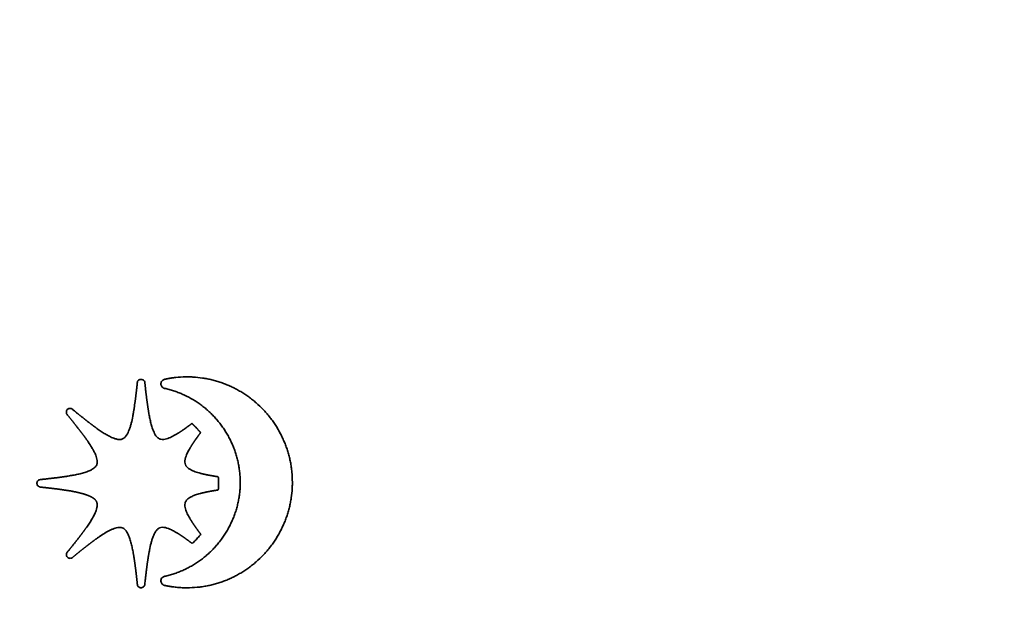
# Paper-space layout 'Blatt2' of a CAD drawing. Units: millimetres. Extents: x 0 to 4200, y 0 to 2970.
# Drawn here: x 1188 to 1211, y 1393 to 1407 of the extents above; entities that cross this region are included whole.
import ezdxf

# ---------------------------------------------------------------- set-up
doc = ezdxf.new("R2010")
doc.units = ezdxf.units.MM

psp = doc.layouts.new('Blatt2')

# ---------------------------------------------------------------- linework, layer by layer
at = {"color": 7, "linetype": 'Continuous', "lineweight": 35, "ltscale": 100}
for radius in [59.643, 58.911, 55.614]:
    psp.add_circle((1229.797, 1414.086), radius, dxfattribs=at)
for radius, start, end in [(55.543, 272.9486, 267.0514), (54.714, 273.7426, 266.2574)]:
    psp.add_arc((1229.797, 1414.086), radius, start, end, dxfattribs=at)
at = {"color": 7, "linetype": 'Continuous', "lineweight": 35, "ltscale": 10}
for points, knots in [([(1190.158, 1396.58), (1190.167, 1396.585), (1190.197, 1396.599), (1190.254, 1396.657), (1190.293, 1396.732), (1190.325, 1396.813), (1190.346, 1396.878), (1190.375, 1396.984), (1190.395, 1397.078), (1190.409, 1397.152), (1190.414, 1397.179), (1190.417, 1397.196), (1190.419, 1397.209), (1190.421, 1397.219), (1190.423, 1397.233), (1190.425, 1397.246), (1190.428, 1397.26), (1190.431, 1397.28), (1190.442, 1397.351), (1190.453, 1397.426), (1190.462, 1397.494), (1190.464, 1397.511), (1190.466, 1397.528), (1190.468, 1397.541), (1190.47, 1397.558), (1190.472, 1397.575), (1190.474, 1397.592), (1190.476, 1397.609), (1190.478, 1397.623), (1190.48, 1397.64), (1190.482, 1397.657), (1190.484, 1397.674), (1190.486, 1397.691), (1190.488, 1397.708), (1190.49, 1397.725), (1190.492, 1397.742), (1190.494, 1397.759), (1190.496, 1397.779), (1190.498, 1397.796), (1190.5, 1397.813), (1190.501, 1397.83), (1190.504, 1397.851), (1190.506, 1397.871), (1190.508, 1397.888), (1190.51, 1397.907), (1190.511, 1397.92), (1190.512, 1397.929)], [0, 0, 0, 0, 0.020117, 0.070788, 0.167083, 0.195896, 0.253541, 0.311168, 0.426446, 0.455252, 0.469655, 0.484057, 0.491259, 0.49846, 0.505662, 0.520064, 0.527266, 0.534467, 0.563273, 0.678502, 0.692905, 0.707308, 0.714509, 0.728912, 0.736113, 0.750516, 0.764919, 0.77212, 0.786523, 0.793724, 0.808127, 0.82253, 0.829731, 0.844134, 0.858537, 0.865738, 0.880141, 0.894544, 0.908947, 0.916148, 0.930551, 0.944954, 0.959357, 0.973759, 0.980961, 1, 1, 1, 1]), ([(1190.512, 1397.929), (1190.514, 1397.937), (1190.517, 1397.954), (1190.532, 1397.973), (1190.555, 1397.989), (1190.585, 1397.998), (1190.622, 1397.997), (1190.653, 1397.986), (1190.676, 1397.967), (1190.687, 1397.947), (1190.689, 1397.934), (1190.69, 1397.929)], [0, 0, 0, 0, 0.101897, 0.20405, 0.298814, 0.436887, 0.577108, 0.735318, 0.836289, 0.937686, 1, 1, 1, 1]), ([(1190.69, 1397.929), (1190.691, 1397.919), (1190.692, 1397.905), (1190.695, 1397.881), (1190.697, 1397.862), (1190.699, 1397.843), (1190.701, 1397.829), (1190.703, 1397.81), (1190.705, 1397.791), (1190.707, 1397.772), (1190.708, 1397.758), (1190.71, 1397.739), (1190.713, 1397.72), (1190.715, 1397.701), (1190.716, 1397.687), (1190.718, 1397.673), (1190.72, 1397.654), (1190.723, 1397.635), (1190.725, 1397.616), (1190.727, 1397.602), (1190.728, 1397.588), (1190.73, 1397.574), (1190.732, 1397.56), (1190.734, 1397.541), (1190.737, 1397.522), (1190.739, 1397.503), (1190.741, 1397.489), (1190.743, 1397.475), (1190.745, 1397.46), (1190.747, 1397.446), (1190.749, 1397.432), (1190.751, 1397.418), (1190.753, 1397.404), (1190.755, 1397.39), (1190.757, 1397.376), (1190.759, 1397.361), (1190.761, 1397.347), (1190.763, 1397.333), (1190.765, 1397.319), (1190.767, 1397.305), (1190.769, 1397.291), (1190.772, 1397.277), (1190.774, 1397.263), (1190.776, 1397.249), (1190.779, 1397.234), (1190.781, 1397.22), (1190.783, 1397.206), (1190.786, 1397.192), (1190.791, 1397.164), (1190.802, 1397.103), (1190.818, 1397.029), (1190.84, 1396.936), (1190.861, 1396.863), (1190.886, 1396.791), (1190.917, 1396.716), (1190.958, 1396.643), (1191.012, 1396.595), (1191.037, 1396.583), (1191.043, 1396.58)], [0, 0, 0, 0, 0.020043, 0.030065, 0.050108, 0.06013, 0.070152, 0.080173, 0.100217, 0.110239, 0.12026, 0.130282, 0.150325, 0.160347, 0.170369, 0.18039, 0.190412, 0.210455, 0.220477, 0.230499, 0.24052, 0.250542, 0.260564, 0.270586, 0.290629, 0.300651, 0.310672, 0.320694, 0.330716, 0.340737, 0.350759, 0.360781, 0.370802, 0.380824, 0.390846, 0.400867, 0.410889, 0.420911, 0.430933, 0.440954, 0.450976, 0.460998, 0.471019, 0.481041, 0.491063, 0.501084, 0.511106, 0.521128, 0.531149, 0.571237, 0.651421, 0.691511, 0.771722, 0.81182, 0.851928, 0.941446, 0.986859, 1, 1, 1, 1]), ([(1191.161, 1397.784), (1191.151, 1397.786), (1191.13, 1397.791), (1191.103, 1397.812), (1191.082, 1397.843), (1191.071, 1397.879), (1191.074, 1397.917), (1191.089, 1397.952), (1191.114, 1397.981), (1191.14, 1397.996), (1191.157, 1397.999), (1191.161, 1398)], [0, 0, 0, 0, 0.096146, 0.213335, 0.331471, 0.461053, 0.586669, 0.703501, 0.832868, 0.961707, 1, 1, 1, 1]), ([(1191.161, 1398), (1191.163, 1398.001), (1191.166, 1398.001), (1191.171, 1398.002), (1191.174, 1398.003), (1191.179, 1398.004), (1191.184, 1398.005), (1191.188, 1398.006), (1191.192, 1398.007), (1191.195, 1398.007), (1191.2, 1398.008), (1191.205, 1398.009), (1191.209, 1398.01), (1191.213, 1398.011), (1191.216, 1398.012), (1191.22, 1398.012), (1191.225, 1398.013), (1191.229, 1398.014), (1191.234, 1398.015), (1191.237, 1398.016), (1191.241, 1398.016), (1191.246, 1398.017), (1191.25, 1398.018), (1191.255, 1398.019), (1191.259, 1398.02), (1191.262, 1398.02), (1191.266, 1398.021), (1191.27, 1398.022), (1191.275, 1398.022), (1191.28, 1398.023), (1191.283, 1398.024), (1191.287, 1398.024), (1191.291, 1398.025), (1191.296, 1398.026), (1191.301, 1398.027), (1191.304, 1398.027), (1191.308, 1398.028), (1191.311, 1398.028), (1191.316, 1398.029), (1191.321, 1398.03), (1191.326, 1398.031), (1191.329, 1398.031), (1191.333, 1398.032), (1191.337, 1398.032), (1191.342, 1398.033), (1191.347, 1398.034), (1191.35, 1398.034), (1191.354, 1398.035), (1191.361, 1398.036), (1191.386, 1398.039), (1191.485, 1398.051), (1191.593, 1398.058), (1191.682, 1398.058), (1191.694, 1398.058)], [0, 0, 0, 0, 0.013286, 0.019929, 0.026572, 0.033215, 0.046502, 0.053145, 0.059788, 0.066431, 0.073074, 0.08636, 0.093003, 0.099646, 0.106289, 0.112932, 0.119575, 0.132861, 0.139505, 0.146148, 0.152791, 0.159434, 0.17272, 0.179363, 0.186006, 0.192649, 0.199292, 0.205935, 0.219221, 0.225864, 0.232508, 0.239151, 0.245794, 0.25908, 0.265723, 0.272366, 0.279009, 0.285652, 0.292295, 0.305581, 0.312224, 0.318867, 0.325511, 0.332154, 0.34544, 0.352083, 0.358726, 0.365369, 0.372012, 0.398584, 0.504881, 0.930487, 1, 1, 1, 1]), ([(1191.694, 1398.058), (1191.704, 1398.058), (1191.751, 1398.058), (1191.875, 1398.054), (1192.027, 1398.038), (1192.177, 1398.012), (1192.289, 1397.988), (1192.399, 1397.958), (1192.508, 1397.923), (1192.616, 1397.884), (1192.721, 1397.839), (1192.824, 1397.79), (1192.925, 1397.736), (1193.023, 1397.678), (1193.119, 1397.615), (1193.211, 1397.548), (1193.301, 1397.476), (1193.416, 1397.376), (1193.524, 1397.268), (1193.624, 1397.153), (1193.695, 1397.064), (1193.762, 1396.971), (1193.825, 1396.876), (1193.884, 1396.777), (1193.938, 1396.677), (1193.987, 1396.573), (1194.032, 1396.468), (1194.071, 1396.361), (1194.106, 1396.252), (1194.136, 1396.141), (1194.161, 1396.028), (1194.181, 1395.911), (1194.201, 1395.75), (1194.204, 1395.628), (1194.206, 1395.547)], [0, 0, 0, 0, 0.007244, 0.036228, 0.09424, 0.123224, 0.152208, 0.181192, 0.210176, 0.239159, 0.268143, 0.297127, 0.326111, 0.355094, 0.384078, 0.413062, 0.442045, 0.471029, 0.52904, 0.558024, 0.587007, 0.615991, 0.644975, 0.673958, 0.702942, 0.731926, 0.76091, 0.789894, 0.818877, 0.847861, 0.876845, 0.907458, 0.93807, 1, 1, 1, 1]), ([(1192.964, 1395.546), (1192.964, 1395.556), (1192.964, 1395.604), (1192.96, 1395.689), (1192.95, 1395.803), (1192.934, 1395.917), (1192.916, 1396.01), (1192.895, 1396.103), (1192.87, 1396.195), (1192.84, 1396.285), (1192.807, 1396.375), (1192.771, 1396.463), (1192.73, 1396.549), (1192.686, 1396.634), (1192.639, 1396.717), (1192.588, 1396.797), (1192.534, 1396.876), (1192.478, 1396.952), (1192.405, 1397.041), (1192.341, 1397.111), (1192.275, 1397.18), (1192.206, 1397.245), (1192.133, 1397.308), (1192.059, 1397.367), (1191.89, 1397.492), (1191.689, 1397.605), (1191.48, 1397.69), (1191.375, 1397.727), (1191.269, 1397.758), (1191.197, 1397.775), (1191.161, 1397.784)], [0, 0, 0, 0, 0.009209, 0.046054, 0.082899, 0.119745, 0.15659, 0.175008, 0.211853, 0.248699, 0.267117, 0.303962, 0.340807, 0.359225, 0.39607, 0.432914, 0.451332, 0.488177, 0.525022, 0.561866, 0.580285, 0.617129, 0.653974, 0.672392, 0.709237, 0.857323, 0.892778, 0.928232, 0.964072, 1, 1, 1, 1]), ([(1188.84, 1397.159), (1188.835, 1397.166), (1188.825, 1397.18), (1188.819, 1397.207), (1188.821, 1397.236), (1188.831, 1397.266), (1188.852, 1397.29), (1188.879, 1397.303), (1188.909, 1397.308), (1188.94, 1397.304), (1188.958, 1397.292), (1188.966, 1397.286)], [0, 0, 0, 0, 0.0959079, 0.1915483, 0.3007419, 0.4238379, 0.5467015, 0.6513858, 0.7622233, 0.8820857, 1, 1, 1, 1]), ([(1189.544, 1395.965), (1189.547, 1395.974), (1189.558, 1396.006), (1189.557, 1396.086), (1189.532, 1396.165), (1189.499, 1396.244), (1189.468, 1396.303), (1189.415, 1396.396), (1189.364, 1396.475), (1189.323, 1396.536), (1189.309, 1396.555), (1189.301, 1396.566), (1189.294, 1396.577), (1189.286, 1396.588), (1189.278, 1396.599), (1189.27, 1396.61), (1189.263, 1396.621), (1189.253, 1396.634), (1189.245, 1396.645), (1189.237, 1396.656), (1189.229, 1396.667), (1189.221, 1396.677), (1189.211, 1396.691), (1189.203, 1396.702), (1189.193, 1396.715), (1189.185, 1396.726), (1189.177, 1396.736), (1189.169, 1396.747), (1189.161, 1396.758), (1189.15, 1396.771), (1189.14, 1396.784), (1189.13, 1396.798), (1189.12, 1396.811), (1189.097, 1396.84), (1189.075, 1396.869), (1189.052, 1396.898), (1189.043, 1396.908), (1189.033, 1396.921), (1189.023, 1396.935), (1189.01, 1396.95), (1189, 1396.963), (1188.989, 1396.976), (1188.979, 1396.989), (1188.968, 1397.003), (1188.958, 1397.016), (1188.947, 1397.029), (1188.935, 1397.044), (1188.924, 1397.057), (1188.913, 1397.07), (1188.903, 1397.083), (1188.89, 1397.099), (1188.877, 1397.114), (1188.867, 1397.127), (1188.855, 1397.142), (1188.846, 1397.152), (1188.84, 1397.159)], [0, 0, 0, 0, 0.020224, 0.070711, 0.165758, 0.194087, 0.250765, 0.307424, 0.420767, 0.449089, 0.46325, 0.47033, 0.477411, 0.491572, 0.498652, 0.505733, 0.519893, 0.526974, 0.541135, 0.548215, 0.555296, 0.569456, 0.576537, 0.590698, 0.597778, 0.611939, 0.619019, 0.6261, 0.640261, 0.647341, 0.661502, 0.675663, 0.682743, 0.696904, 0.753548, 0.760628, 0.774789, 0.781869, 0.79603, 0.810191, 0.824352, 0.831432, 0.845593, 0.859754, 0.866834, 0.880995, 0.895156, 0.909317, 0.916397, 0.930558, 0.944719, 0.95888, 0.973041, 0.980121, 1, 1, 1, 1]), ([(1188.966, 1397.286), (1188.974, 1397.28), (1188.985, 1397.271), (1189.003, 1397.256), (1189.018, 1397.244), (1189.033, 1397.231), (1189.044, 1397.222), (1189.058, 1397.21), (1189.073, 1397.198), (1189.088, 1397.186), (1189.099, 1397.177), (1189.11, 1397.168), (1189.125, 1397.156), (1189.14, 1397.144), (1189.155, 1397.132), (1189.166, 1397.123), (1189.177, 1397.114), (1189.188, 1397.105), (1189.203, 1397.094), (1189.218, 1397.082), (1189.233, 1397.07), (1189.244, 1397.061), (1189.255, 1397.052), (1189.266, 1397.043), (1189.277, 1397.034), (1189.289, 1397.026), (1189.3, 1397.017), (1189.311, 1397.008), (1189.322, 1396.999), (1189.338, 1396.988), (1189.353, 1396.976), (1189.368, 1396.964), (1189.379, 1396.956), (1189.39, 1396.947), (1189.402, 1396.938), (1189.413, 1396.93), (1189.425, 1396.921), (1189.436, 1396.913), (1189.447, 1396.904), (1189.459, 1396.895), (1189.47, 1396.887), (1189.482, 1396.879), (1189.493, 1396.87), (1189.503, 1396.863), (1189.513, 1396.856), (1189.522, 1396.849), (1189.534, 1396.841), (1189.546, 1396.832), (1189.569, 1396.816), (1189.62, 1396.781), (1189.683, 1396.738), (1189.764, 1396.688), (1189.831, 1396.651), (1189.899, 1396.617), (1189.957, 1396.593), (1190.03, 1396.571), (1190.103, 1396.562), (1190.146, 1396.577), (1190.158, 1396.58)], [0, 0, 0, 0, 0.020156, 0.030234, 0.05039, 0.060468, 0.070546, 0.080624, 0.100779, 0.110857, 0.120935, 0.131013, 0.141091, 0.161247, 0.171325, 0.181403, 0.191481, 0.201559, 0.211637, 0.231793, 0.241871, 0.251949, 0.262027, 0.272105, 0.282183, 0.292261, 0.302338, 0.312416, 0.322494, 0.332572, 0.352728, 0.362806, 0.372884, 0.382962, 0.39304, 0.403118, 0.413196, 0.423274, 0.433352, 0.44343, 0.453508, 0.463586, 0.473664, 0.483742, 0.488781, 0.498859, 0.508936, 0.519014, 0.529092, 0.569405, 0.65004, 0.690355, 0.771018, 0.811342, 0.851675, 0.903661, 0.974029, 1, 1, 1, 1]), ([(1191.043, 1396.58), (1191.052, 1396.577), (1191.084, 1396.566), (1191.141, 1396.567), (1191.228, 1396.586), (1191.329, 1396.628), (1191.406, 1396.671), (1191.448, 1396.696), (1191.455, 1396.7), (1191.461, 1396.704), (1191.468, 1396.708), (1191.475, 1396.712), (1191.482, 1396.716), (1191.489, 1396.721), (1191.495, 1396.725), (1191.502, 1396.729), (1191.509, 1396.734), (1191.516, 1396.738), (1191.523, 1396.742), (1191.529, 1396.747), (1191.536, 1396.751), (1191.543, 1396.755), (1191.549, 1396.76), (1191.558, 1396.766), (1191.567, 1396.772), (1191.576, 1396.778), (1191.583, 1396.782), (1191.589, 1396.787), (1191.596, 1396.791), (1191.603, 1396.796), (1191.611, 1396.802), (1191.62, 1396.808), (1191.629, 1396.814), (1191.636, 1396.819), (1191.642, 1396.823), (1191.651, 1396.829), (1191.66, 1396.836), (1191.668, 1396.842), (1191.675, 1396.846), (1191.681, 1396.851), (1191.69, 1396.857), (1191.699, 1396.864), (1191.707, 1396.87), (1191.716, 1396.876), (1191.724, 1396.883), (1191.733, 1396.889), (1191.74, 1396.894), (1191.748, 1396.9), (1191.757, 1396.907), (1191.765, 1396.913), (1191.774, 1396.919), (1191.782, 1396.926), (1191.791, 1396.932), (1191.8, 1396.939), (1191.807, 1396.944), (1191.812, 1396.948)], [0, 0, 0, 0, 0.032749, 0.114437, 0.191321, 0.33849, 0.485147, 0.494303, 0.503459, 0.512616, 0.521772, 0.530928, 0.540084, 0.549241, 0.558397, 0.567553, 0.576709, 0.585866, 0.595022, 0.604178, 0.613334, 0.62249, 0.631647, 0.640803, 0.659115, 0.668272, 0.677428, 0.686584, 0.69574, 0.704897, 0.714053, 0.732365, 0.741522, 0.750678, 0.759834, 0.76899, 0.787303, 0.796459, 0.805615, 0.814771, 0.823928, 0.84224, 0.851396, 0.860552, 0.878865, 0.888021, 0.897177, 0.906334, 0.924646, 0.933802, 0.942959, 0.961271, 0.970427, 0.979583, 1, 1, 1, 1]), ([(1191.812, 1396.948), (1191.813, 1396.947), (1191.814, 1396.946), (1191.816, 1396.944), (1191.818, 1396.942), (1191.82, 1396.941), (1191.821, 1396.939), (1191.823, 1396.937), (1191.825, 1396.936), (1191.827, 1396.934), (1191.828, 1396.933), (1191.83, 1396.931), (1191.832, 1396.929), (1191.834, 1396.928), (1191.835, 1396.926), (1191.837, 1396.924), (1191.839, 1396.923), (1191.84, 1396.921), (1191.842, 1396.919), (1191.844, 1396.918), (1191.846, 1396.916), (1191.847, 1396.915), (1191.849, 1396.913), (1191.851, 1396.911), (1191.852, 1396.91), (1191.854, 1396.908), (1191.856, 1396.907), (1191.857, 1396.905), (1191.859, 1396.903), (1191.861, 1396.902), (1191.862, 1396.9), (1191.864, 1396.898), (1191.866, 1396.897), (1191.867, 1396.895), (1191.869, 1396.893), (1191.871, 1396.892), (1191.873, 1396.89), (1191.874, 1396.888), (1191.876, 1396.887), (1191.878, 1396.885), (1191.879, 1396.883), (1191.881, 1396.882), (1191.883, 1396.88), (1191.884, 1396.878), (1191.886, 1396.877), (1191.888, 1396.875), (1191.889, 1396.873), (1191.891, 1396.872), (1191.894, 1396.869), (1191.903, 1396.86), (1191.912, 1396.85), (1191.92, 1396.842), (1191.922, 1396.839), (1191.924, 1396.838), (1191.925, 1396.836), (1191.927, 1396.834), (1191.928, 1396.832), (1191.93, 1396.831), (1191.932, 1396.829), (1191.933, 1396.827), (1191.935, 1396.825), (1191.937, 1396.824), (1191.938, 1396.822), (1191.939, 1396.821), (1191.941, 1396.819), (1191.943, 1396.817), (1191.945, 1396.814), (1191.948, 1396.811), (1191.951, 1396.807), (1191.953, 1396.805), (1191.955, 1396.803), (1191.957, 1396.801), (1191.959, 1396.799), (1191.96, 1396.798), (1191.962, 1396.796), (1191.963, 1396.794), (1191.965, 1396.792), (1191.966, 1396.791), (1191.968, 1396.789), (1191.97, 1396.787), (1191.971, 1396.785), (1191.973, 1396.783), (1191.974, 1396.782), (1191.976, 1396.78), (1191.977, 1396.778), (1191.979, 1396.776), (1191.981, 1396.774), (1191.982, 1396.773), (1191.983, 1396.771), (1191.985, 1396.769), (1191.986, 1396.768), (1191.988, 1396.766), (1191.989, 1396.764), (1191.991, 1396.762), (1191.993, 1396.76), (1191.994, 1396.759), (1191.996, 1396.757), (1191.997, 1396.755), (1191.999, 1396.753), (1192, 1396.751), (1192.002, 1396.749), (1192.003, 1396.748), (1192.005, 1396.746), (1192.006, 1396.744), (1192.008, 1396.742), (1192.009, 1396.74), (1192.011, 1396.738), (1192.012, 1396.737), (1192.014, 1396.735), (1192.015, 1396.733), (1192.017, 1396.731), (1192.018, 1396.73), (1192.019, 1396.729)], [0, 0, 0, 0, 0.011835, 0.0177525, 0.0295875, 0.035505, 0.0414225, 0.0532575, 0.059175, 0.0650925, 0.0769274, 0.0828449, 0.0887624, 0.1005974, 0.1065149, 0.1124324, 0.1242674, 0.1301849, 0.1361024, 0.1479374, 0.1538549, 0.1597724, 0.1716074, 0.1775249, 0.1834424, 0.1893599, 0.2011949, 0.2071124, 0.2130299, 0.2248648, 0.2307823, 0.2366998, 0.2485348, 0.2544523, 0.2603698, 0.2722048, 0.2781223, 0.2840398, 0.2958748, 0.3017923, 0.3077098, 0.3195448, 0.3254623, 0.3313798, 0.3432148, 0.3491323, 0.3550497, 0.3668847, 0.3728022, 0.3964723, 0.4911545, 0.5029895, 0.5148245, 0.520742, 0.5266595, 0.5384945, 0.544412, 0.5503295, 0.5621645, 0.568082, 0.5739995, 0.5858345, 0.591752, 0.5976695, 0.603587, 0.615422, 0.6213395, 0.6450095, 0.6568445, 0.6686794, 0.6745969, 0.6864319, 0.6923494, 0.6982669, 0.7101019, 0.7160194, 0.7219369, 0.7337719, 0.7396894, 0.7456069, 0.7574419, 0.7633594, 0.7692769, 0.7811119, 0.7870294, 0.7929469, 0.8047818, 0.8106993, 0.8166168, 0.8225343, 0.8343693, 0.8402868, 0.8462043, 0.8580393, 0.8639568, 0.8698743, 0.8817093, 0.8876268, 0.8935443, 0.9053793, 0.9112968, 0.9172143, 0.9290493, 0.9349667, 0.9408842, 0.9527192, 0.9586367, 0.9645542, 0.9763892, 0.9823067, 0.9882242, 1, 1, 1, 1]), ([(1192.019, 1396.729), (1192.016, 1396.725), (1192.01, 1396.717), (1192.002, 1396.706), (1191.995, 1396.696), (1191.987, 1396.687), (1191.982, 1396.679), (1191.976, 1396.672), (1191.97, 1396.664), (1191.965, 1396.656), (1191.958, 1396.647), (1191.952, 1396.639), (1191.945, 1396.629), (1191.94, 1396.622), (1191.934, 1396.614), (1191.928, 1396.606), (1191.923, 1396.598), (1191.917, 1396.591), (1191.912, 1396.583), (1191.906, 1396.575), (1191.899, 1396.565), (1191.894, 1396.558), (1191.889, 1396.55), (1191.884, 1396.544), (1191.879, 1396.536), (1191.874, 1396.528), (1191.868, 1396.52), (1191.863, 1396.513), (1191.858, 1396.505), (1191.852, 1396.497), (1191.848, 1396.491), (1191.843, 1396.483), (1191.838, 1396.475), (1191.832, 1396.467), (1191.829, 1396.461), (1191.825, 1396.455), (1191.819, 1396.447), (1191.814, 1396.439), (1191.809, 1396.431), (1191.805, 1396.425), (1191.802, 1396.419), (1191.798, 1396.413), (1191.793, 1396.405), (1191.788, 1396.397), (1191.783, 1396.389), (1191.779, 1396.382), (1191.775, 1396.376), (1191.772, 1396.37), (1191.764, 1396.358), (1191.739, 1396.315), (1191.694, 1396.229), (1191.653, 1396.124), (1191.64, 1396.029), (1191.652, 1395.985), (1191.657, 1395.965)], [0, 0, 0, 0, 0.016451, 0.032902, 0.049353, 0.057578, 0.074029, 0.082254, 0.09048, 0.106931, 0.115156, 0.131607, 0.139832, 0.156283, 0.164509, 0.172734, 0.189185, 0.19741, 0.205636, 0.222087, 0.230312, 0.246763, 0.254988, 0.263214, 0.271439, 0.28789, 0.296116, 0.304341, 0.320792, 0.329017, 0.337243, 0.345468, 0.361919, 0.370144, 0.37837, 0.386595, 0.394821, 0.411272, 0.419497, 0.427723, 0.435948, 0.444173, 0.452399, 0.46885, 0.477075, 0.485301, 0.493526, 0.501752, 0.509977, 0.54288, 0.674579, 0.843549, 0.93184, 1, 1, 1, 1]), ([(1188.2, 1395.613), (1188.209, 1395.614), (1188.223, 1395.615), (1188.247, 1395.618), (1188.266, 1395.62), (1188.285, 1395.622), (1188.299, 1395.623), (1188.318, 1395.625), (1188.337, 1395.627), (1188.356, 1395.629), (1188.37, 1395.631), (1188.389, 1395.633), (1188.408, 1395.635), (1188.427, 1395.637), (1188.441, 1395.639), (1188.455, 1395.64), (1188.474, 1395.643), (1188.493, 1395.645), (1188.512, 1395.647), (1188.526, 1395.649), (1188.54, 1395.651), (1188.555, 1395.652), (1188.569, 1395.654), (1188.583, 1395.656), (1188.602, 1395.658), (1188.621, 1395.661), (1188.64, 1395.663), (1188.654, 1395.665), (1188.668, 1395.667), (1188.682, 1395.669), (1188.696, 1395.671), (1188.71, 1395.673), (1188.725, 1395.675), (1188.739, 1395.677), (1188.753, 1395.679), (1188.767, 1395.681), (1188.781, 1395.683), (1188.795, 1395.685), (1188.814, 1395.688), (1188.866, 1395.696), (1188.95, 1395.71), (1189.063, 1395.731), (1189.174, 1395.757), (1189.266, 1395.783), (1189.338, 1395.808), (1189.395, 1395.833), (1189.462, 1395.869), (1189.518, 1395.914), (1189.538, 1395.955), (1189.544, 1395.965)], [0, 0, 0, 0, 0.020096, 0.030143, 0.050239, 0.060287, 0.070334, 0.080382, 0.100478, 0.110526, 0.120573, 0.130621, 0.150717, 0.160764, 0.170812, 0.18086, 0.190908, 0.211003, 0.221051, 0.231099, 0.241147, 0.251194, 0.261242, 0.27129, 0.281338, 0.301433, 0.311481, 0.321529, 0.331577, 0.341624, 0.351672, 0.36172, 0.371768, 0.381816, 0.391863, 0.401911, 0.411959, 0.422007, 0.432054, 0.45215, 0.532536, 0.612927, 0.693326, 0.773748, 0.813951, 0.854165, 0.904964, 0.975278, 1, 1, 1, 1]), ([(1191.657, 1395.965), (1191.661, 1395.957), (1191.676, 1395.927), (1191.716, 1395.886), (1191.791, 1395.838), (1191.871, 1395.805), (1191.951, 1395.778), (1191.994, 1395.766), (1192.02, 1395.76), (1192.028, 1395.758), (1192.035, 1395.756), (1192.043, 1395.754), (1192.051, 1395.752), (1192.058, 1395.75), (1192.066, 1395.748), (1192.074, 1395.746), (1192.082, 1395.745), (1192.089, 1395.743), (1192.097, 1395.741), (1192.105, 1395.739), (1192.112, 1395.738), (1192.12, 1395.736), (1192.128, 1395.734), (1192.138, 1395.732), (1192.149, 1395.73), (1192.159, 1395.728), (1192.167, 1395.726), (1192.175, 1395.725), (1192.182, 1395.723), (1192.19, 1395.722), (1192.198, 1395.72), (1192.208, 1395.718), (1192.219, 1395.716), (1192.229, 1395.714), (1192.237, 1395.713), (1192.245, 1395.711), (1192.255, 1395.71), (1192.265, 1395.708), (1192.276, 1395.706), (1192.284, 1395.705), (1192.294, 1395.703), (1192.304, 1395.701), (1192.315, 1395.699), (1192.323, 1395.698), (1192.333, 1395.696), (1192.344, 1395.695), (1192.354, 1395.693), (1192.364, 1395.691), (1192.375, 1395.69), (1192.385, 1395.688), (1192.393, 1395.687), (1192.404, 1395.685), (1192.414, 1395.684), (1192.427, 1395.682), (1192.435, 1395.681), (1192.44, 1395.68)], [0, 0, 0, 0, 0.033469, 0.117104, 0.195137, 0.343709, 0.41768, 0.49164, 0.500884, 0.510127, 0.51937, 0.528614, 0.537857, 0.5471, 0.556344, 0.565587, 0.574831, 0.584074, 0.593317, 0.602561, 0.611804, 0.621048, 0.630291, 0.639534, 0.658021, 0.667264, 0.676508, 0.685751, 0.694995, 0.704238, 0.713481, 0.722725, 0.741212, 0.750455, 0.759698, 0.768942, 0.778185, 0.796672, 0.805915, 0.815159, 0.824402, 0.842889, 0.852132, 0.861375, 0.870619, 0.889106, 0.898349, 0.907592, 0.926079, 0.935322, 0.944566, 0.953809, 0.972296, 0.981539, 1, 1, 1, 1]), ([(1188.2, 1395.433), (1188.191, 1395.435), (1188.174, 1395.437), (1188.152, 1395.452), (1188.133, 1395.473), (1188.12, 1395.502), (1188.118, 1395.533), (1188.127, 1395.563), (1188.145, 1395.588), (1188.17, 1395.607), (1188.19, 1395.611), (1188.2, 1395.613)], [0, 0, 0, 0, 0.096761, 0.193315, 0.300152, 0.420041, 0.542452, 0.651737, 0.768357, 0.891467, 1, 1, 1, 1]), ([(1191.161, 1393.309), (1191.17, 1393.311), (1191.216, 1393.322), (1191.299, 1393.343), (1191.409, 1393.377), (1191.516, 1393.417), (1191.604, 1393.454), (1191.69, 1393.495), (1191.774, 1393.539), (1191.857, 1393.587), (1191.937, 1393.638), (1192.015, 1393.692), (1192.091, 1393.75), (1192.164, 1393.811), (1192.235, 1393.874), (1192.303, 1393.941), (1192.368, 1394.011), (1192.431, 1394.082), (1192.49, 1394.157), (1192.547, 1394.234), (1192.6, 1394.313), (1192.66, 1394.411), (1192.705, 1394.494), (1192.747, 1394.58), (1192.787, 1394.667), (1192.821, 1394.755), (1192.853, 1394.845), (1192.881, 1394.936), (1192.904, 1395.029), (1192.924, 1395.122), (1192.94, 1395.216), (1192.954, 1395.327), (1192.962, 1395.438), (1192.963, 1395.51), (1192.964, 1395.546)], [0, 0, 0, 0, 0.009205, 0.046038, 0.082871, 0.119704, 0.156537, 0.174949, 0.211782, 0.248614, 0.267026, 0.303859, 0.340691, 0.359103, 0.395935, 0.432767, 0.451179, 0.488011, 0.524843, 0.543255, 0.580087, 0.616919, 0.653751, 0.672163, 0.708996, 0.745828, 0.76424, 0.801072, 0.837905, 0.856317, 0.89315, 0.929983, 0.964951, 1, 1, 1, 1]), ([(1194.206, 1395.547), (1194.206, 1395.537), (1194.206, 1395.489), (1194.201, 1395.366), (1194.186, 1395.214), (1194.16, 1395.063), (1194.136, 1394.952), (1194.106, 1394.841), (1194.071, 1394.732), (1194.032, 1394.625), (1193.987, 1394.52), (1193.938, 1394.417), (1193.884, 1394.316), (1193.825, 1394.217), (1193.762, 1394.122), (1193.695, 1394.029), (1193.624, 1393.94), (1193.524, 1393.825), (1193.416, 1393.717), (1193.301, 1393.617), (1193.211, 1393.545), (1193.119, 1393.478), (1193.023, 1393.415), (1192.925, 1393.357), (1192.824, 1393.303), (1192.721, 1393.254), (1192.616, 1393.209), (1192.508, 1393.169), (1192.399, 1393.135), (1192.289, 1393.105), (1192.175, 1393.08), (1192.058, 1393.06), (1191.897, 1393.04), (1191.776, 1393.037), (1191.694, 1393.035)], [0, 0, 0, 0, 0.007244, 0.036225, 0.094233, 0.123214, 0.152195, 0.181177, 0.210158, 0.23914, 0.268121, 0.297102, 0.326084, 0.355065, 0.384046, 0.413028, 0.442009, 0.47099, 0.528996, 0.557978, 0.586959, 0.61594, 0.644921, 0.673903, 0.702884, 0.731865, 0.760847, 0.789828, 0.818809, 0.847791, 0.876772, 0.907403, 0.938033, 1, 1, 1, 1]), ([(1192.44, 1395.68), (1192.44, 1395.679), (1192.44, 1395.676), (1192.441, 1395.673), (1192.441, 1395.671), (1192.441, 1395.668), (1192.441, 1395.666), (1192.441, 1395.663), (1192.441, 1395.661), (1192.442, 1395.658), (1192.442, 1395.656), (1192.442, 1395.653), (1192.442, 1395.651), (1192.442, 1395.649), (1192.442, 1395.646), (1192.443, 1395.643), (1192.443, 1395.64), (1192.443, 1395.638), (1192.443, 1395.635), (1192.443, 1395.633), (1192.443, 1395.631), (1192.444, 1395.628), (1192.444, 1395.625), (1192.444, 1395.622), (1192.444, 1395.62), (1192.444, 1395.617), (1192.444, 1395.615), (1192.444, 1395.612), (1192.444, 1395.61), (1192.445, 1395.608), (1192.445, 1395.605), (1192.445, 1395.602), (1192.445, 1395.599), (1192.445, 1395.597), (1192.445, 1395.594), (1192.445, 1395.591), (1192.445, 1395.589), (1192.446, 1395.586), (1192.446, 1395.584), (1192.446, 1395.581), (1192.446, 1395.579), (1192.446, 1395.576), (1192.446, 1395.574), (1192.446, 1395.571), (1192.446, 1395.568), (1192.446, 1395.566), (1192.446, 1395.564), (1192.446, 1395.561), (1192.446, 1395.558), (1192.447, 1395.556), (1192.447, 1395.553), (1192.447, 1395.55), (1192.447, 1395.547), (1192.447, 1395.545), (1192.447, 1395.543), (1192.447, 1395.54), (1192.447, 1395.538), (1192.447, 1395.535), (1192.447, 1395.533), (1192.447, 1395.53), (1192.447, 1395.528), (1192.447, 1395.525), (1192.447, 1395.522), (1192.447, 1395.52), (1192.447, 1395.516), (1192.447, 1395.512), (1192.447, 1395.508), (1192.447, 1395.505), (1192.447, 1395.503), (1192.447, 1395.5), (1192.447, 1395.498), (1192.447, 1395.496), (1192.447, 1395.493), (1192.447, 1395.49), (1192.447, 1395.488), (1192.447, 1395.486), (1192.447, 1395.483), (1192.447, 1395.481), (1192.446, 1395.478), (1192.446, 1395.476), (1192.446, 1395.474), (1192.446, 1395.471), (1192.446, 1395.469), (1192.446, 1395.467), (1192.446, 1395.464), (1192.446, 1395.462), (1192.446, 1395.459), (1192.446, 1395.457), (1192.446, 1395.455), (1192.446, 1395.452), (1192.446, 1395.45), (1192.445, 1395.447), (1192.445, 1395.445), (1192.445, 1395.443), (1192.445, 1395.44), (1192.445, 1395.438), (1192.445, 1395.436), (1192.445, 1395.433), (1192.445, 1395.431), (1192.444, 1395.428), (1192.444, 1395.427), (1192.444, 1395.424), (1192.444, 1395.422), (1192.444, 1395.42), (1192.444, 1395.417), (1192.444, 1395.415), (1192.444, 1395.412), (1192.443, 1395.41), (1192.443, 1395.408), (1192.443, 1395.405), (1192.443, 1395.403), (1192.443, 1395.401), (1192.443, 1395.398), (1192.442, 1395.396), (1192.442, 1395.393), (1192.442, 1395.391), (1192.442, 1395.389), (1192.442, 1395.387), (1192.442, 1395.385), (1192.441, 1395.382), (1192.441, 1395.38), (1192.441, 1395.377), (1192.441, 1395.375), (1192.441, 1395.373), (1192.441, 1395.37), (1192.44, 1395.367), (1192.44, 1395.366), (1192.44, 1395.365)], [0, 0, 0, 0, 0.0113073, 0.0226147, 0.0282683, 0.0395757, 0.0452293, 0.050883, 0.0621903, 0.067844, 0.0791513, 0.084805, 0.0904586, 0.101766, 0.1074196, 0.118727, 0.1243806, 0.135688, 0.1413416, 0.1469953, 0.1583026, 0.1639563, 0.1752636, 0.1809173, 0.1922246, 0.1978783, 0.2091856, 0.2148393, 0.2204929, 0.2318003, 0.2374539, 0.2487613, 0.2544149, 0.2657223, 0.2713759, 0.2826833, 0.2883369, 0.2996443, 0.3052979, 0.3109516, 0.3222589, 0.3279126, 0.3392199, 0.3448736, 0.3561809, 0.3618346, 0.3674883, 0.3787956, 0.3844493, 0.3957566, 0.4014103, 0.4127176, 0.4183713, 0.4296786, 0.4353323, 0.4409859, 0.4522933, 0.4579469, 0.4692543, 0.4749079, 0.4805616, 0.4918689, 0.4975226, 0.5088299, 0.5144836, 0.5370983, 0.5484057, 0.5540593, 0.559713, 0.5710203, 0.576674, 0.5823277, 0.593635, 0.5992887, 0.610596, 0.6162497, 0.6219033, 0.6332107, 0.6388643, 0.644518, 0.6558253, 0.661479, 0.6671327, 0.67844, 0.6840937, 0.6897473, 0.7010547, 0.7067083, 0.712362, 0.7236693, 0.729323, 0.7349767, 0.746284, 0.7519377, 0.7575913, 0.7688987, 0.7745523, 0.780206, 0.7915133, 0.797167, 0.8028207, 0.8084743, 0.8197817, 0.8254353, 0.831089, 0.8423963, 0.84805, 0.8537037, 0.865011, 0.8706647, 0.8763183, 0.8876256, 0.8932793, 0.898933, 0.9102403, 0.915894, 0.9215476, 0.9272013, 0.9385086, 0.9441623, 0.949816, 0.9611233, 0.966777, 0.9724306, 0.983738, 0.9893916, 1, 1, 1, 1]), ([(1189.544, 1395.078), (1189.543, 1395.08), (1189.541, 1395.084), (1189.538, 1395.089), (1189.535, 1395.095), (1189.532, 1395.1), (1189.529, 1395.105), (1189.526, 1395.11), (1189.523, 1395.114), (1189.519, 1395.118), (1189.515, 1395.123), (1189.511, 1395.127), (1189.507, 1395.132), (1189.503, 1395.136), (1189.499, 1395.14), (1189.495, 1395.144), (1189.49, 1395.148), (1189.485, 1395.153), (1189.479, 1395.157), (1189.473, 1395.162), (1189.469, 1395.165), (1189.464, 1395.169), (1189.459, 1395.172), (1189.453, 1395.176), (1189.447, 1395.18), (1189.441, 1395.183), (1189.435, 1395.187), (1189.429, 1395.191), (1189.422, 1395.194), (1189.416, 1395.198), (1189.41, 1395.201), (1189.401, 1395.205), (1189.393, 1395.21), (1189.384, 1395.214), (1189.378, 1395.217), (1189.371, 1395.22), (1189.365, 1395.222), (1189.356, 1395.226), (1189.347, 1395.23), (1189.338, 1395.233), (1189.329, 1395.237), (1189.32, 1395.24), (1189.312, 1395.244), (1189.305, 1395.246), (1189.296, 1395.249), (1189.287, 1395.252), (1189.276, 1395.256), (1189.267, 1395.259), (1189.257, 1395.262), (1189.248, 1395.265), (1189.239, 1395.268), (1189.228, 1395.271), (1189.219, 1395.274), (1189.207, 1395.277), (1189.198, 1395.279), (1189.187, 1395.283), (1189.177, 1395.285), (1189.166, 1395.288), (1189.157, 1395.29), (1189.145, 1395.293), (1189.136, 1395.296), (1189.124, 1395.298), (1189.113, 1395.301), (1189.101, 1395.304), (1189.089, 1395.306), (1189.078, 1395.309), (1189.066, 1395.312), (1189.055, 1395.314), (1189.043, 1395.317), (1189.031, 1395.319), (1189.02, 1395.321), (1189.008, 1395.324), (1188.996, 1395.326), (1188.985, 1395.328), (1188.968, 1395.331), (1188.917, 1395.341), (1188.865, 1395.349), (1188.818, 1395.357), (1188.804, 1395.359), (1188.79, 1395.361), (1188.776, 1395.363), (1188.761, 1395.365), (1188.747, 1395.367), (1188.733, 1395.37), (1188.719, 1395.372), (1188.705, 1395.374), (1188.691, 1395.375), (1188.677, 1395.377), (1188.662, 1395.379), (1188.648, 1395.381), (1188.634, 1395.383), (1188.62, 1395.385), (1188.606, 1395.387), (1188.592, 1395.389), (1188.577, 1395.39), (1188.563, 1395.392), (1188.549, 1395.394), (1188.535, 1395.396), (1188.521, 1395.397), (1188.507, 1395.399), (1188.492, 1395.401), (1188.478, 1395.403), (1188.464, 1395.404), (1188.45, 1395.406), (1188.436, 1395.407), (1188.421, 1395.409), (1188.407, 1395.411), (1188.393, 1395.412), (1188.379, 1395.414), (1188.365, 1395.416), (1188.35, 1395.417), (1188.332, 1395.419), (1188.313, 1395.421), (1188.294, 1395.423), (1188.279, 1395.425), (1188.265, 1395.426), (1188.251, 1395.428), (1188.237, 1395.43), (1188.22, 1395.431), (1188.207, 1395.433), (1188.2, 1395.433)], [0, 0, 0, 0, 0.005021, 0.010041, 0.012551, 0.017572, 0.022592, 0.025102, 0.030122, 0.032632, 0.037652, 0.042672, 0.045181, 0.050201, 0.055221, 0.057731, 0.06275, 0.06777, 0.072789, 0.077809, 0.082828, 0.085338, 0.090358, 0.095377, 0.100396, 0.105416, 0.110435, 0.115455, 0.120474, 0.125493, 0.130513, 0.135532, 0.145571, 0.15059, 0.15561, 0.160629, 0.165648, 0.170668, 0.180706, 0.185726, 0.190745, 0.200784, 0.205803, 0.210822, 0.215842, 0.22588, 0.230899, 0.240938, 0.245957, 0.250977, 0.261015, 0.266034, 0.276073, 0.281092, 0.291131, 0.29615, 0.306189, 0.311208, 0.321246, 0.326266, 0.336304, 0.341323, 0.351362, 0.3614, 0.36642, 0.376458, 0.386497, 0.391516, 0.401555, 0.411593, 0.416612, 0.426651, 0.436689, 0.441709, 0.451747, 0.471824, 0.552138, 0.562176, 0.572215, 0.582253, 0.592292, 0.60233, 0.612369, 0.622407, 0.632445, 0.642484, 0.652522, 0.662561, 0.672599, 0.682638, 0.692676, 0.702715, 0.712753, 0.722792, 0.73283, 0.742869, 0.752907, 0.762946, 0.772984, 0.783023, 0.793061, 0.8031, 0.813138, 0.823177, 0.833215, 0.843254, 0.853292, 0.863331, 0.873369, 0.883408, 0.893446, 0.903485, 0.923562, 0.9336, 0.943639, 0.953677, 0.963716, 0.973754, 0.983793, 1, 1, 1, 1]), ([(1192.44, 1395.365), (1192.435, 1395.364), (1192.426, 1395.362), (1192.414, 1395.361), (1192.405, 1395.359), (1192.395, 1395.358), (1192.386, 1395.356), (1192.377, 1395.355), (1192.369, 1395.354), (1192.36, 1395.352), (1192.351, 1395.351), (1192.341, 1395.349), (1192.332, 1395.348), (1192.322, 1395.346), (1192.313, 1395.345), (1192.304, 1395.343), (1192.294, 1395.342), (1192.285, 1395.34), (1192.278, 1395.339), (1192.268, 1395.337), (1192.259, 1395.335), (1192.25, 1395.334), (1192.243, 1395.332), (1192.233, 1395.331), (1192.224, 1395.329), (1192.215, 1395.327), (1192.208, 1395.326), (1192.201, 1395.324), (1192.191, 1395.323), (1192.182, 1395.321), (1192.173, 1395.319), (1192.166, 1395.317), (1192.159, 1395.316), (1192.149, 1395.314), (1192.14, 1395.312), (1192.131, 1395.31), (1192.124, 1395.308), (1192.117, 1395.307), (1192.11, 1395.305), (1192.103, 1395.304), (1192.096, 1395.302), (1192.087, 1395.3), (1192.077, 1395.298), (1192.068, 1395.296), (1192.061, 1395.294), (1192.054, 1395.292), (1192.047, 1395.29), (1192.04, 1395.289), (1192.026, 1395.285), (1191.978, 1395.272), (1191.905, 1395.25), (1191.807, 1395.211), (1191.728, 1395.167), (1191.676, 1395.116), (1191.662, 1395.088), (1191.658, 1395.079)], [0, 0, 0, 0, 0.016695, 0.033391, 0.041739, 0.050086, 0.066782, 0.07513, 0.083477, 0.091825, 0.108521, 0.116868, 0.125216, 0.141912, 0.150259, 0.158607, 0.175303, 0.18365, 0.191998, 0.200346, 0.217041, 0.225389, 0.233737, 0.242084, 0.25878, 0.267128, 0.275475, 0.283823, 0.292171, 0.308866, 0.317214, 0.325562, 0.33391, 0.342257, 0.358953, 0.367301, 0.375648, 0.383996, 0.392344, 0.400692, 0.409039, 0.417387, 0.434083, 0.44243, 0.450778, 0.459126, 0.467474, 0.475821, 0.484169, 0.517561, 0.651205, 0.751984, 0.888809, 0.965055, 1, 1, 1, 1]), ([(1188.84, 1393.883), (1188.847, 1393.89), (1188.856, 1393.901), (1188.871, 1393.92), (1188.883, 1393.934), (1188.895, 1393.949), (1188.904, 1393.96), (1188.916, 1393.975), (1188.928, 1393.99), (1188.94, 1394.005), (1188.949, 1394.016), (1188.961, 1394.03), (1188.973, 1394.045), (1188.984, 1394.06), (1188.993, 1394.071), (1189.002, 1394.083), (1189.014, 1394.097), (1189.026, 1394.112), (1189.038, 1394.127), (1189.047, 1394.138), (1189.056, 1394.15), (1189.064, 1394.161), (1189.073, 1394.172), (1189.082, 1394.183), (1189.094, 1394.198), (1189.105, 1394.213), (1189.117, 1394.228), (1189.126, 1394.24), (1189.135, 1394.251), (1189.143, 1394.262), (1189.152, 1394.274), (1189.161, 1394.285), (1189.169, 1394.296), (1189.178, 1394.308), (1189.187, 1394.319), (1189.195, 1394.331), (1189.204, 1394.342), (1189.212, 1394.354), (1189.221, 1394.365), (1189.229, 1394.377), (1189.238, 1394.388), (1189.246, 1394.4), (1189.255, 1394.411), (1189.263, 1394.423), (1189.271, 1394.434), (1189.28, 1394.446), (1189.288, 1394.458), (1189.296, 1394.469), (1189.313, 1394.493), (1189.348, 1394.543), (1189.39, 1394.607), (1189.44, 1394.688), (1189.477, 1394.755), (1189.51, 1394.824), (1189.533, 1394.881), (1189.554, 1394.953), (1189.562, 1395.024), (1189.548, 1395.066), (1189.544, 1395.078)], [0, 0, 0, 0, 0.020131, 0.030196, 0.050327, 0.060392, 0.070457, 0.080522, 0.100653, 0.110718, 0.120784, 0.130849, 0.15098, 0.161045, 0.17111, 0.181176, 0.191241, 0.211371, 0.221437, 0.231502, 0.241567, 0.251633, 0.261698, 0.271763, 0.281829, 0.301959, 0.312025, 0.32209, 0.332155, 0.34222, 0.352286, 0.362351, 0.372416, 0.382482, 0.392547, 0.402612, 0.412678, 0.422743, 0.432808, 0.442874, 0.452939, 0.463004, 0.473069, 0.483135, 0.4932, 0.503265, 0.513331, 0.523396, 0.533461, 0.573723, 0.654258, 0.694522, 0.775085, 0.815359, 0.855644, 0.905197, 0.97521, 1, 1, 1, 1]), ([(1191.658, 1395.079), (1191.654, 1395.07), (1191.643, 1395.038), (1191.643, 1394.981), (1191.661, 1394.896), (1191.701, 1394.799), (1191.742, 1394.723), (1191.767, 1394.681), (1191.772, 1394.672), (1191.776, 1394.665), (1191.78, 1394.659), (1191.784, 1394.652), (1191.788, 1394.646), (1191.794, 1394.637), (1191.799, 1394.628), (1191.805, 1394.62), (1191.809, 1394.613), (1191.813, 1394.607), (1191.817, 1394.6), (1191.821, 1394.594), (1191.825, 1394.587), (1191.831, 1394.579), (1191.837, 1394.57), (1191.842, 1394.562), (1191.846, 1394.555), (1191.851, 1394.549), (1191.855, 1394.543), (1191.861, 1394.534), (1191.867, 1394.526), (1191.872, 1394.517), (1191.877, 1394.511), (1191.881, 1394.505), (1191.887, 1394.496), (1191.893, 1394.488), (1191.899, 1394.48), (1191.904, 1394.471), (1191.91, 1394.463), (1191.916, 1394.454), (1191.921, 1394.448), (1191.927, 1394.44), (1191.933, 1394.432), (1191.939, 1394.423), (1191.945, 1394.415), (1191.951, 1394.407), (1191.957, 1394.398), (1191.963, 1394.39), (1191.969, 1394.382), (1191.975, 1394.374), (1191.981, 1394.365), (1191.987, 1394.357), (1191.995, 1394.347), (1192.001, 1394.339), (1192.008, 1394.329), (1192.015, 1394.32), (1192.02, 1394.313), (1192.023, 1394.309)], [0, 0, 0, 0, 0.032743, 0.114484, 0.18935, 0.330145, 0.470448, 0.487967, 0.496726, 0.505486, 0.514245, 0.523005, 0.531764, 0.540523, 0.558042, 0.566801, 0.575561, 0.58432, 0.593079, 0.601839, 0.610598, 0.619357, 0.636876, 0.645635, 0.654395, 0.663154, 0.671914, 0.680673, 0.698192, 0.706951, 0.71571, 0.72447, 0.733229, 0.750748, 0.759507, 0.768266, 0.785785, 0.794544, 0.803304, 0.812063, 0.829582, 0.838341, 0.8471, 0.864619, 0.873378, 0.882138, 0.899657, 0.908416, 0.917175, 0.934694, 0.943453, 0.960972, 0.969731, 0.984866, 1, 1, 1, 1]), ([(1190.158, 1394.462), (1190.149, 1394.465), (1190.122, 1394.475), (1190.052, 1394.477), (1189.972, 1394.455), (1189.892, 1394.422), (1189.83, 1394.391), (1189.749, 1394.346), (1189.671, 1394.296), (1189.604, 1394.251), (1189.571, 1394.228), (1189.554, 1394.216), (1189.542, 1394.208), (1189.533, 1394.201), (1189.521, 1394.193), (1189.512, 1394.186), (1189.5, 1394.177), (1189.488, 1394.169), (1189.477, 1394.16), (1189.465, 1394.152), (1189.453, 1394.143), (1189.442, 1394.135), (1189.43, 1394.126), (1189.421, 1394.119), (1189.409, 1394.11), (1189.398, 1394.102), (1189.384, 1394.091), (1189.373, 1394.082), (1189.361, 1394.074), (1189.35, 1394.065), (1189.336, 1394.054), (1189.324, 1394.045), (1189.313, 1394.036), (1189.302, 1394.028), (1189.288, 1394.017), (1189.274, 1394.006), (1189.263, 1393.997), (1189.251, 1393.988), (1189.24, 1393.979), (1189.227, 1393.969), (1189.213, 1393.958), (1189.199, 1393.947), (1189.186, 1393.936), (1189.172, 1393.925), (1189.159, 1393.914), (1189.145, 1393.904), (1189.132, 1393.893), (1189.118, 1393.882), (1189.105, 1393.871), (1189.091, 1393.86), (1189.078, 1393.849), (1189.064, 1393.838), (1189.051, 1393.827), (1189.037, 1393.816), (1189.024, 1393.805), (1189.011, 1393.794), (1188.997, 1393.783), (1188.983, 1393.771), (1188.972, 1393.762), (1188.966, 1393.758)], [0, 0, 0, 0, 0.020256, 0.061037, 0.145145, 0.194176, 0.243181, 0.292175, 0.390184, 0.439168, 0.46366, 0.475906, 0.482028, 0.494274, 0.500397, 0.512642, 0.518765, 0.531011, 0.543256, 0.549379, 0.561625, 0.57387, 0.579993, 0.592239, 0.598362, 0.610607, 0.622853, 0.635098, 0.641221, 0.653467, 0.665712, 0.677958, 0.684081, 0.696326, 0.708572, 0.720818, 0.733063, 0.739186, 0.751432, 0.763677, 0.775923, 0.788168, 0.800414, 0.81266, 0.824905, 0.837151, 0.849396, 0.861642, 0.873888, 0.886133, 0.898379, 0.910624, 0.92287, 0.935116, 0.947361, 0.959607, 0.971852, 0.984098, 1, 1, 1, 1]), ([(1190.512, 1393.115), (1190.511, 1393.125), (1190.509, 1393.139), (1190.507, 1393.163), (1190.505, 1393.182), (1190.503, 1393.201), (1190.501, 1393.215), (1190.499, 1393.234), (1190.497, 1393.253), (1190.495, 1393.272), (1190.494, 1393.286), (1190.492, 1393.305), (1190.489, 1393.324), (1190.487, 1393.343), (1190.486, 1393.357), (1190.484, 1393.371), (1190.482, 1393.39), (1190.48, 1393.409), (1190.477, 1393.428), (1190.476, 1393.442), (1190.474, 1393.456), (1190.472, 1393.47), (1190.47, 1393.484), (1190.468, 1393.503), (1190.465, 1393.522), (1190.463, 1393.541), (1190.461, 1393.555), (1190.459, 1393.569), (1190.457, 1393.584), (1190.455, 1393.598), (1190.454, 1393.612), (1190.452, 1393.626), (1190.45, 1393.64), (1190.448, 1393.654), (1190.445, 1393.669), (1190.443, 1393.683), (1190.441, 1393.697), (1190.439, 1393.711), (1190.437, 1393.725), (1190.435, 1393.739), (1190.433, 1393.753), (1190.43, 1393.767), (1190.428, 1393.781), (1190.426, 1393.796), (1190.423, 1393.81), (1190.421, 1393.824), (1190.419, 1393.838), (1190.416, 1393.852), (1190.411, 1393.88), (1190.4, 1393.941), (1190.384, 1394.015), (1190.362, 1394.108), (1190.341, 1394.181), (1190.315, 1394.253), (1190.284, 1394.327), (1190.242, 1394.4), (1190.189, 1394.448), (1190.164, 1394.46), (1190.158, 1394.462)], [0, 0, 0, 0, 0.02006, 0.03009, 0.050149, 0.060179, 0.070209, 0.080239, 0.100298, 0.110328, 0.120358, 0.130388, 0.150448, 0.160477, 0.170507, 0.180537, 0.190567, 0.210627, 0.220657, 0.230686, 0.240716, 0.250746, 0.260776, 0.270806, 0.290865, 0.300895, 0.310925, 0.320955, 0.330985, 0.341015, 0.351045, 0.361074, 0.371104, 0.381134, 0.391164, 0.401194, 0.411224, 0.421253, 0.431283, 0.441313, 0.451343, 0.461373, 0.471403, 0.481433, 0.491462, 0.501492, 0.511522, 0.521552, 0.531582, 0.571702, 0.651952, 0.692074, 0.772352, 0.812482, 0.852623, 0.94194, 0.987132, 1, 1, 1, 1]), ([(1191.043, 1394.462), (1191.034, 1394.458), (1191.004, 1394.443), (1190.96, 1394.398), (1190.919, 1394.33), (1190.886, 1394.254), (1190.859, 1394.176), (1190.83, 1394.069), (1190.809, 1393.975), (1190.795, 1393.901), (1190.79, 1393.877), (1190.788, 1393.863), (1190.785, 1393.85), (1190.783, 1393.836), (1190.781, 1393.823), (1190.778, 1393.809), (1190.776, 1393.795), (1190.774, 1393.782), (1190.772, 1393.768), (1190.77, 1393.755), (1190.768, 1393.741), (1190.765, 1393.727), (1190.763, 1393.714), (1190.761, 1393.697), (1190.759, 1393.683), (1190.757, 1393.669), (1190.755, 1393.656), (1190.753, 1393.642), (1190.75, 1393.625), (1190.749, 1393.611), (1190.746, 1393.594), (1190.744, 1393.581), (1190.742, 1393.564), (1190.74, 1393.55), (1190.738, 1393.533), (1190.736, 1393.519), (1190.734, 1393.502), (1190.732, 1393.485), (1190.73, 1393.468), (1190.728, 1393.451), (1190.726, 1393.437), (1190.724, 1393.42), (1190.722, 1393.403), (1190.72, 1393.386), (1190.718, 1393.369), (1190.716, 1393.352), (1190.714, 1393.335), (1190.712, 1393.318), (1190.71, 1393.3), (1190.708, 1393.283), (1190.706, 1393.266), (1190.704, 1393.249), (1190.701, 1393.222), (1190.696, 1393.177), (1190.693, 1393.139), (1190.69, 1393.115)], [0, 0, 0, 0, 0.020149, 0.070643, 0.129034, 0.187181, 0.245264, 0.303326, 0.419475, 0.448497, 0.463008, 0.470264, 0.477519, 0.492031, 0.499286, 0.506542, 0.521053, 0.528308, 0.535564, 0.550075, 0.55733, 0.564586, 0.579097, 0.586352, 0.600864, 0.608119, 0.615375, 0.629886, 0.637141, 0.651652, 0.658908, 0.673419, 0.680674, 0.695185, 0.702441, 0.716952, 0.724208, 0.738719, 0.75323, 0.760485, 0.774996, 0.782252, 0.796763, 0.811274, 0.818529, 0.833041, 0.847552, 0.854807, 0.869318, 0.883829, 0.891085, 0.905596, 0.920107, 0.949129, 1, 1, 1, 1]), ([(1191.818, 1394.09), (1191.814, 1394.093), (1191.807, 1394.099), (1191.795, 1394.107), (1191.786, 1394.114), (1191.776, 1394.122), (1191.769, 1394.127), (1191.759, 1394.134), (1191.752, 1394.14), (1191.742, 1394.147), (1191.734, 1394.153), (1191.727, 1394.159), (1191.719, 1394.164), (1191.711, 1394.17), (1191.702, 1394.177), (1191.694, 1394.183), (1191.686, 1394.188), (1191.679, 1394.194), (1191.671, 1394.199), (1191.661, 1394.206), (1191.654, 1394.212), (1191.646, 1394.217), (1191.638, 1394.223), (1191.63, 1394.228), (1191.622, 1394.234), (1191.615, 1394.239), (1191.607, 1394.245), (1191.599, 1394.25), (1191.593, 1394.254), (1191.585, 1394.26), (1191.577, 1394.265), (1191.57, 1394.27), (1191.562, 1394.276), (1191.554, 1394.281), (1191.546, 1394.286), (1191.54, 1394.29), (1191.534, 1394.294), (1191.526, 1394.299), (1191.518, 1394.304), (1191.51, 1394.31), (1191.504, 1394.313), (1191.498, 1394.317), (1191.492, 1394.321), (1191.484, 1394.326), (1191.476, 1394.331), (1191.468, 1394.336), (1191.461, 1394.34), (1191.455, 1394.344), (1191.443, 1394.351), (1191.4, 1394.376), (1191.313, 1394.424), (1191.206, 1394.466), (1191.108, 1394.481), (1191.063, 1394.468), (1191.043, 1394.462)], [0, 0, 0, 0, 0.016146, 0.032292, 0.048437, 0.05651, 0.072656, 0.080729, 0.096875, 0.104948, 0.121094, 0.129167, 0.137239, 0.153385, 0.161458, 0.177604, 0.185677, 0.19375, 0.209896, 0.217969, 0.234114, 0.242187, 0.25026, 0.266406, 0.274479, 0.282552, 0.298698, 0.306771, 0.314843, 0.322916, 0.339062, 0.347135, 0.355208, 0.371354, 0.379427, 0.3875, 0.395573, 0.403646, 0.419791, 0.427864, 0.435937, 0.44401, 0.452083, 0.460156, 0.476302, 0.484375, 0.492448, 0.500521, 0.508593, 0.540886, 0.670139, 0.843897, 0.929261, 1, 1, 1, 1]), ([(1192.023, 1394.309), (1192.017, 1394.302), (1191.987, 1394.265), (1191.943, 1394.215), (1191.881, 1394.149), (1191.842, 1394.113), (1191.818, 1394.09)], [0, 0, 0, 0, 0.0951, 0.475606, 0.665825, 1, 1, 1, 1]), ([(1188.966, 1393.758), (1188.96, 1393.752), (1188.946, 1393.742), (1188.921, 1393.736), (1188.893, 1393.737), (1188.864, 1393.747), (1188.84, 1393.767), (1188.825, 1393.794), (1188.818, 1393.824), (1188.822, 1393.854), (1188.832, 1393.873), (1188.839, 1393.881), (1188.84, 1393.883)], [0, 0, 0, 0, 0.095866, 0.191583, 0.294731, 0.410591, 0.531433, 0.641533, 0.757301, 0.878859, 0.976951, 1, 1, 1, 1]), ([(1191.161, 1393.092), (1191.151, 1393.095), (1191.13, 1393.101), (1191.103, 1393.122), (1191.081, 1393.154), (1191.07, 1393.191), (1191.074, 1393.229), (1191.09, 1393.263), (1191.115, 1393.291), (1191.142, 1393.305), (1191.157, 1393.309), (1191.161, 1393.309)], [0, 0, 0, 0, 0.0960475, 0.2166968, 0.33841, 0.4698991, 0.5946758, 0.7113214, 0.8406096, 0.9684725, 1, 1, 1, 1]), ([(1190.69, 1393.115), (1190.688, 1393.106), (1190.685, 1393.088), (1190.669, 1393.065), (1190.645, 1393.045), (1190.616, 1393.034), (1190.585, 1393.035), (1190.557, 1393.045), (1190.533, 1393.064), (1190.516, 1393.089), (1190.513, 1393.108), (1190.512, 1393.115)], [0, 0, 0, 0, 0.1040811, 0.2079188, 0.3236466, 0.4467551, 0.5623941, 0.6666034, 0.7857248, 0.9105287, 1, 1, 1, 1]), ([(1191.694, 1393.035), (1191.684, 1393.035), (1191.637, 1393.035), (1191.551, 1393.038), (1191.456, 1393.046), (1191.395, 1393.053), (1191.369, 1393.056), (1191.359, 1393.057), (1191.353, 1393.058), (1191.349, 1393.059), (1191.345, 1393.059), (1191.342, 1393.06), (1191.337, 1393.061), (1191.332, 1393.061), (1191.327, 1393.062), (1191.324, 1393.063), (1191.32, 1393.063), (1191.317, 1393.064), (1191.312, 1393.064), (1191.307, 1393.065), (1191.303, 1393.066), (1191.299, 1393.066), (1191.296, 1393.067), (1191.291, 1393.068), (1191.286, 1393.068), (1191.282, 1393.069), (1191.278, 1393.07), (1191.274, 1393.07), (1191.271, 1393.071), (1191.266, 1393.072), (1191.262, 1393.073), (1191.257, 1393.073), (1191.253, 1393.074), (1191.25, 1393.075), (1191.245, 1393.076), (1191.24, 1393.076), (1191.236, 1393.077), (1191.232, 1393.078), (1191.229, 1393.079), (1191.225, 1393.079), (1191.221, 1393.08), (1191.216, 1393.081), (1191.211, 1393.082), (1191.208, 1393.083), (1191.204, 1393.083), (1191.2, 1393.084), (1191.195, 1393.085), (1191.19, 1393.086), (1191.187, 1393.087), (1191.183, 1393.087), (1191.18, 1393.088), (1191.175, 1393.089), (1191.17, 1393.09), (1191.165, 1393.091), (1191.162, 1393.092), (1191.161, 1393.092)], [0, 0, 0, 0, 0.05315, 0.265804, 0.478454, 0.584759, 0.611333, 0.62462, 0.637908, 0.644551, 0.651195, 0.657839, 0.664482, 0.677769, 0.684413, 0.691057, 0.6977, 0.704344, 0.710987, 0.724275, 0.730918, 0.737562, 0.744206, 0.750849, 0.764136, 0.77078, 0.777424, 0.784067, 0.790711, 0.797354, 0.810642, 0.817285, 0.823929, 0.830573, 0.837216, 0.850503, 0.857147, 0.863791, 0.870434, 0.877078, 0.883721, 0.897009, 0.903652, 0.910296, 0.916939, 0.923583, 0.93687, 0.943514, 0.950158, 0.956801, 0.963445, 0.970088, 0.983376, 0.990019, 1, 1, 1, 1])]:
    psp.add_open_spline(points, degree=3, knots=knots, dxfattribs=at)

doc.saveas('drawing.dxf')
